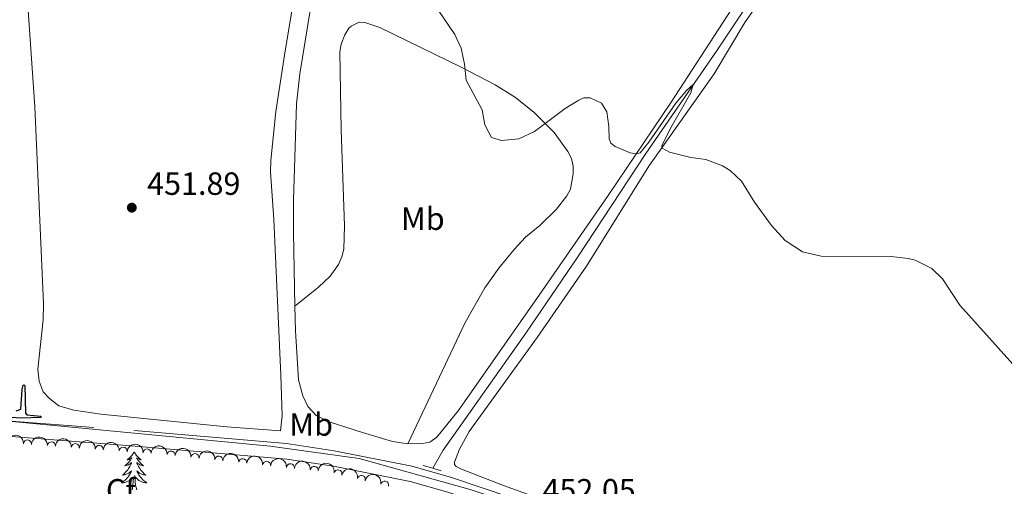
# Model space of a CAD drawing. Units: metres. Extents: x 641118 to 645634, y 713486 to 716548.
# Drawn here: x 644128 to 644436, y 714383 to 714529 of the extents above; entities that cross this region are included whole.
import ezdxf
from ezdxf.enums import TextEntityAlignment as Align

# ---------------------------------------------------------------- set-up
doc = ezdxf.new("R2010")
doc.units = ezdxf.units.M
doc.header["$MEASUREMENT"] = 0
doc.linetypes.add('DGN Style 2', pattern=[49.53322686238532, 29.71993611743119, -19.81329074495413])
doc.linetypes.add('DGN Style 3', pattern=[69.34651760733945, 49.53322686238532, -19.81329074495413])
for name, color, linetype, lineweight in [('Carátula', 7, 'Continuous', 5), ('Elementos auxiliares', 7, 'Continuous', 5), ('Entidades rústicas y varios', 7, 'Continuous', 5), ('Hidrografía', 7, 'Continuous', 5), ('Relieve y altimetría', 7, 'Continuous', 5), ('Textos de rotulación', 7, 'Continuous', 5), ('Trazados', 7, 'Continuous', 5), ('Viales y ferrocarril', 7, 'Continuous', 5)]:
    doc.layers.add(name, color=color, linetype=linetype, lineweight=lineweight)
doc.styles.add('Style-arial', font='arial.shx', dxfattribs={"bigfont": 'arialbig.shx'})
doc.styles.add('Style-Arial Narrow', font='txt')

# ---------------------------------------------------------------- blocks, each defined once
blk = doc.blocks.new('5PATER')
at = {"layer": 'Relieve y altimetría', "linetype": 'Continuous', "lineweight": 5}
h = blk.add_hatch(color=250, dxfattribs=at)
edge = h.paths.add_edge_path()
edge.add_ellipse((0, 0), major_axis=(-1.095731442945027, -1.110710700472634), ratio=0.9994222409660319, start_angle=0, end_angle=360)

msp = doc.modelspace()

# ---------------------------------------------------------------- linework, layer by layer
at = {"layer": 'Carátula', "color": 7, "linetype": 'Continuous', "lineweight": 5}
msp.add_3dface([(641179.73, 713486.46), (645633.78, 713578.6100000001), (645572.3400000001, 716547.98), (641118.29, 716455.8200000001)], dxfattribs=at)
at = {"layer": 'Elementos auxiliares', "color": 250, "linetype": 'Continuous', "lineweight": 5}
msp.add_3dface([(642045.8800000001, 713898.26), (641998.6200000001, 716211.6599999999), (645417.8899999999, 716282.4299999999), (645466.3200000001, 713969.03)], dxfattribs=at)
at = {"layer": 'Entidades rústicas y varios', "color": 92, "linetype": 'Continuous', "lineweight": 5, "flags": 128}
for points in [[(644164.1799999999, 714394.0800000001), (644164.1000000001, 714393.9199999999), (644163.95, 714393.6400000001), (644163.78, 714393.3800000001), (644163.6000000001, 714393.1200000001), (644163.4099999999, 714392.8700000001), (644163.2, 714392.6400000001), (644162.98, 714392.4099999999), (644162.75, 714392.19), (644162.51, 714391.99), (644162.26, 714391.8), (644162, 714391.6200000001), (644162.2, 714391.6400000001), (644162.3999999999, 714391.6799999999), (644162.6000000001, 714391.74), (644162.79, 714391.81), (644162.98, 714391.8900000001), (644163.1599999999, 714391.99), (644163.3400000001, 714392.1000000001), (644163.54, 714392.29), (644163.5, 714392.23), (644163.27, 714391.8800000001), (644163.03, 714391.55), (644162.77, 714391.22), (644162.51, 714390.9099999999), (644162.23, 714390.6000000001), (644161.9299999999, 714390.31), (644161.6300000001, 714390.02), (644161.3200000001, 714389.75), (644161.44, 714389.78), (644161.69, 714389.8300000001), (644161.9299999999, 714389.9099999999), (644162.1699999999, 714390), (644162.3999999999, 714390.1000000001), (644162.6200000001, 714390.22), (644162.8300000001, 714390.3500000001), (644163.04, 714390.49), (644163.24, 714390.6499999999), (644163.4299999999, 714390.8200000001), (644163.3400000001, 714390.6000000001), (644163.1799999999, 714390.24), (644163.01, 714389.8800000001), (644162.8300000001, 714389.54), (644162.6300000001, 714389.2), (644162.4099999999, 714388.8600000001), (644162.19, 714388.54), (644161.95, 714388.23), (644161.7, 714387.9299999999), (644161.4299999999, 714387.6400000001), (644161.1599999999, 714387.3500000001), (644160.8700000001, 714387.0800000001), (644160.5700000001, 714386.8300000001), (644160.77, 714386.8500000001), (644161.04, 714386.8999999999), (644161.3, 714386.96), (644161.56, 714387.04), (644161.81, 714387.1300000001), (644162.06, 714387.24), (644162.3, 714387.3600000001), (644162.54, 714387.5), (644162.76, 714387.6499999999), (644162.98, 714387.8200000001), (644163.1799999999, 714387.99), (644163.3800000001, 714388.1799999999), (644163.24, 714387.8500000001), (644163.0800000001, 714387.53), (644162.9099999999, 714387.22), (644162.73, 714386.9099999999), (644162.53, 714386.6200000001), (644162.3200000001, 714386.3300000001), (644162.1000000001, 714386.05), (644161.8700000001, 714385.78), (644161.6200000001, 714385.52), (644161.3600000001, 714385.28), (644161.0900000001, 714385.05), (644160.81, 714384.8200000001), (644160.53, 714384.6200000001), (644160.23, 714384.4199999999), (644160.5, 714384.4299999999), (644160.76, 714384.46), (644161.03, 714384.5), (644161.28, 714384.56), (644161.54, 714384.6300000001), (644161.79, 714384.72), (644162.03, 714384.8200000001), (644162.27, 714384.9299999999), (644162.5, 714385.06), (644162.72, 714385.21), (644162.94, 714385.3700000001), (644163.1399999999, 714385.54), (644163.99, 714386.3400000001)], [(644164.25, 714394.0700000001), (644164.3300000001, 714393.9199999999), (644164.48, 714393.6400000001), (644164.6499999999, 714393.3800000001), (644164.8300000001, 714393.1200000001), (644165.03, 714392.8700000001), (644165.23, 714392.6400000001), (644165.45, 714392.4099999999), (644165.6799999999, 714392.19), (644165.9199999999, 714391.99), (644166.1699999999, 714391.8), (644166.4299999999, 714391.6200000001), (644166.23, 714391.6400000001), (644166.03, 714391.6799999999), (644165.8300000001, 714391.74), (644165.6399999999, 714391.81), (644165.45, 714391.8900000001), (644165.27, 714391.99), (644165.0900000001, 714392.1000000001), (644164.8899999999, 714392.29), (644164.9299999999, 714392.23), (644165.1599999999, 714391.8800000001), (644165.3999999999, 714391.55), (644165.6599999999, 714391.22), (644165.9299999999, 714390.9099999999), (644166.21, 714390.6000000001), (644166.5, 714390.31), (644166.8, 714390.02), (644167.1100000001, 714389.75), (644166.99, 714389.78), (644166.74, 714389.8300000001), (644166.5, 714389.9099999999), (644166.27, 714390), (644166.03, 714390.1000000001), (644165.81, 714390.22), (644165.5900000001, 714390.3500000001), (644165.3899999999, 714390.49), (644165.19, 714390.6499999999), (644165, 714390.8200000001), (644165.0900000001, 714390.6000000001), (644165.25, 714390.24), (644165.4199999999, 714389.8800000001), (644165.6000000001, 714389.54), (644165.8, 714389.2), (644166.02, 714388.8600000001), (644166.24, 714388.54), (644166.48, 714388.23), (644166.73, 714387.9299999999), (644167, 714387.6400000001), (644167.27, 714387.3500000001), (644167.56, 714387.0800000001), (644167.8600000001, 714386.8300000001), (644167.6599999999, 714386.8500000001), (644167.3899999999, 714386.8999999999), (644167.1300000001, 714386.96), (644166.8700000001, 714387.04), (644166.6200000001, 714387.1300000001), (644166.3700000001, 714387.24), (644166.1300000001, 714387.3600000001), (644165.8899999999, 714387.5), (644165.6699999999, 714387.6499999999), (644165.45, 714387.8200000001), (644165.25, 714387.99), (644165.05, 714388.1799999999), (644165.19, 714387.8500000001), (644165.3500000001, 714387.53), (644165.52, 714387.22), (644165.7, 714386.9099999999), (644165.8999999999, 714386.6200000001), (644166.1100000001, 714386.3300000001), (644166.3300000001, 714386.05), (644166.56, 714385.78), (644166.81, 714385.52), (644167.0700000001, 714385.28), (644167.3400000001, 714385.05), (644167.6200000001, 714384.8200000001), (644167.9099999999, 714384.6200000001), (644168.19, 714384.4199999999), (644167.9299999999, 714384.4299999999), (644167.6699999999, 714384.46), (644167.4099999999, 714384.5), (644167.1499999999, 714384.56), (644166.8899999999, 714384.6300000001), (644166.6399999999, 714384.72), (644166.3999999999, 714384.8200000001), (644166.1599999999, 714384.9299999999), (644165.9299999999, 714385.06), (644165.71, 714385.21), (644165.49, 714385.3700000001), (644165.29, 714385.54), (644164.6300000001, 714386.1599999999)], [(644163.6000000001, 714382.29), (644163.8400000001, 714383.4099999999), (644163.95, 714385.1499999999), (644164, 714385.5800000001), (644164.0700000001, 714386.3)], [(644165.0700000001, 714382.29), (644164.6399999999, 714383.73), (644164.55, 714384.6300000001), (644164.5, 714385.5800000001), (644164.3999999999, 714386.74)]]:
    msp.add_lwpolyline(points, dxfattribs=at)
at = {"layer": 'Entidades rústicas y varios', "color": 92, "linetype": 'Continuous', "lineweight": 5}
for points in [[(644216.99, 714553.21, 454.42), (644211.1399999999, 714517.96, 453.67), (644208.44, 714500.31, 453.04), (644206.9099999999, 714485.0900000001, 452.58), (644206.8, 714481.47, 452.52), (644207.79, 714466.5800000001, 452.3), (644210.01, 714418.04, 451.95), (644210.3899999999, 714405.3700000001, 451.78), (644209.8899999999, 714400.6599999999, 451.72), (644193.1200000001, 714401.94, 451.72), (644153.77, 714405.8900000001, 451.78), (644145.3800000001, 714407.0700000001, 451.78), (644140.72, 714408.4299999999, 451.89), (644137.75, 714410.73, 452.01), (644135.8300000001, 714412.8800000001, 452.01), (644134.51, 714416.1300000001, 452.01), (644134.1599999999, 714419.9099999999, 451.84), (644135.75, 714435.3600000001, 451.61), (644135.8400000001, 714440.4099999999, 451.66), (644133.1799999999, 714501.8400000001, 452.24), (644129.8200000001, 714550.0700000001, 452.93)], [(644490.4199999999, 714373.76, 455.28), (644418.5700000001, 714374.06, 454.54), (644396.0900000001, 714374.1100000001, 453.9), (644385.8999999999, 714374.3999999999, 453.39), (644376.46, 714373.8900000001, 453.16), (644339.8899999999, 714372.95, 452.7), (644330.8800000001, 714372.97, 452.52), (644320.55, 714373.55, 452.35), (644309.75, 714374.9299999999, 452.12), (644300.8300000001, 714376.6699999999, 452.12), (644291.6699999999, 714379.28, 452.01), (644279.6100000001, 714383.6100000001, 451.95), (644266.46, 714388.6799999999, 452.18), (644264.78, 714389.51, 452.18), (644264.31, 714390.19, 452.18), (644264.24, 714390.8800000001, 452.18), (644265.8400000001, 714394.9199999999, 452.18), (644268.8500000001, 714400.47, 452.41), (644290.05, 714429.78, 452.81), (644305.46, 714452.05, 453.61), (644324.97, 714483.22, 454.82), (644345.3200000001, 714512.1100000001, 455.68), (644354.98, 714528.1499999999, 456.14), (644360.3, 714535.8, 456.37)], [(644214.4299999999, 714439.56, 452.64), (644213.9299999999, 714462.6100000001, 453.16), (644213.94, 714472.5800000001, 453.33), (644214.8899999999, 714502.71, 453.84), (644216, 714512.0700000001, 454.02), (644219.3400000001, 714532.4299999999, 454.47)], [(644350.73, 714532.04, 456.42), (644331.9299999999, 714503.23, 455.51), (644312.27, 714474.1200000001, 454.59), (644290.69, 714442.98, 453.21), (644265.4099999999, 714406.95, 452.58), (644258.72, 714398.6400000001, 452.58), (644256.51, 714397.1699999999, 452.58), (644254.28, 714396.6799999999, 452.58), (644249.7, 714396.6000000001, 452.52)], [(644214.4299999999, 714439.56, 452.64), (644221.77, 714445.53, 452.64), (644225.3999999999, 714448.8900000001, 452.64), (644228.02, 714452.55, 452.64), (644229.06, 714454.94, 452.64), (644229.6799999999, 714457.3800000001, 452.64), (644229.9099999999, 714464.6400000001, 452.65), (644228.8999999999, 714494.6100000001, 453.68), (644228.46, 714518.96, 454.17), (644228.8200000001, 714521.3999999999, 454.17), (644229.96, 714524.3, 454.17), (644231.3, 714526.3700000001, 454.17), (644232.04, 714526.99, 454.17), (644234.44, 714528.1699999999, 454.37), (644236.27, 714528.1300000001, 454.55), (644240.95, 714526.5, 454.75), (644266.3500000001, 714514.21, 455.69), (644276.98, 714508.6499999999, 454.93), (644283.31, 714504.69, 454.93), (644289.1599999999, 714499.99, 454.93), (644295.3700000001, 714493.78, 454.93), (644299.6599999999, 714487.8, 454.93), (644300.76, 714485.69, 454.55), (644301.3300000001, 714483.22, 454.56), (644301.3700000001, 714480.9199999999, 454.55), (644300.46, 714476.05, 454.28), (644299.3700000001, 714473.98, 454.17), (644296.1499999999, 714469.8900000001, 453.91), (644290.8700000001, 714464.78, 453.55), (644286.4199999999, 714461.1100000001, 453.41), (644282.8800000001, 714457.29, 453.3), (644278.0800000001, 714451.46, 453.1), (644273.73, 714445.3200000001, 452.88), (644267.56, 714434.45, 452.65), (644249.7, 714396.6000000001, 452.52)], [(644249.7, 714396.6000000001, 452.52), (644244.8700000001, 714397.3300000001, 452.41), (644235.53, 714400.1000000001, 452.18), (644225.3899999999, 714403.3800000001, 452.12), (644221.1100000001, 714405.49, 452.12), (644218.48, 714408.26, 452.18), (644216.8800000001, 714411.6100000001, 452.3), (644215.5900000001, 714416.5800000001, 452.41), (644214.6000000001, 714431.8800000001, 452.47), (644214.4299999999, 714439.56, 452.64)]]:
    msp.add_polyline3d(points, dxfattribs=at)
at = {"layer": 'Entidades rústicas y varios', "color": 92, "linetype": 'Continuous', "lineweight": 5, "extrusion": (-0.1697276323531107, -0.1492101626291102, 0.974129795347623)}
for centre in [(-111255.5774592006, 930834.2153126034, -215482.3723395437), (-111250.217787008, 930839.334590984, -215483.5199034183), (-111244.8581148152, 930844.453869365, -215484.6674672928), (-111239.4984426227, 930849.5731477459, -215485.8150311673), (-111234.1387704301, 930854.6924261267, -215486.9625950418), (-111228.7790982373, 930859.8117045076, -215488.1101589164)]:
    msp.add_arc(centre, 2.516055640060342, 45.36446333574665, 225.9090503451193, dxfattribs=at)
at = {"layer": 'Entidades rústicas y varios', "color": 92, "linetype": 'Continuous', "lineweight": 5}
for centre, start, end in [((644130.8766293046, 714396.5579758792, 451.1449770057494), 356.6722596107383, 175.8858140297337), ((644138.355476365, 714395.996439022, 451.1840027332706), 356.6722596107383, 175.8858140297337), ((644145.8343234251, 714395.4349021649, 451.2230284607919), 356.6722596107383, 175.8858140297337), ((644153.3131704852, 714394.8733653079, 451.2620541883132), 356.6722596107383, 175.8858140297337), ((644160.7920175456, 714394.3118284508, 451.3010799158345), 356.6722596107383, 175.8858140297337), ((644168.2708646057, 714393.7502915936, 451.3401056433557), 356.6722596107383, 175.8858140297337), ((644175.7421764303, 714393.1122606655, 451.3558011354106), 354.858403314938, 174.0719577339334), ((644183.1995981636, 714392.3142708589, 451.3472359496528), 354.858403314938, 174.0719577339334), ((644190.6570198969, 714391.516281052, 451.338670763895), 354.858403314938, 174.0719577339334), ((644198.1144416304, 714390.7182912454, 451.3301055781371), 354.858403314938, 174.0719577339334), ((644205.5718633637, 714389.9203014388, 451.3215403923793), 354.858403314938, 174.0719577339334), ((644213.029285097, 714389.1223116321, 451.3129752066215), 354.858403314938, 174.0719577339334), ((644220.4867068306, 714388.3243218255, 451.3044100208637), 354.858403314938, 174.0719577339334), ((644227.8879997313, 714387.2207238267, 451.364214784651), 347.402991738858, 166.6165461578534), ((644235.1777037629, 714385.4621181849, 451.4965829512388), 347.402991738858, 166.6165461578534), ((644242.4674077942, 714383.7035125429, 451.6289511178268), 347.402991738858, 166.6165461578534)]:
    msp.add_arc(centre, 1.250091938746999, start, end, dxfattribs=at)
at = {"layer": 'Entidades rústicas y varios', "color": 92, "linetype": 'Continuous', "lineweight": 5, "extrusion": (-0.1743654589591572, -0.1437630986656892, 0.9741297953476229)}
for centre in [(-141411.0763563286, 926969.1597142185, -214585.4981753623), (-141405.7166150709, 926974.2683034178, -214586.6921142408), (-141400.356873813, 926979.3768926172, -214587.8860531193), (-141394.9971325553, 926984.4854818166, -214589.0799919979), (-141389.6373912976, 926989.594071016, -214590.2739308764), (-141384.2776500399, 926994.7026602156, -214591.467869755), (-141378.9179087823, 926999.8112494148, -214592.6618086335)]:
    msp.add_arc(centre, 2.516055640060342, 45.36446333574663, 225.9090503451192, dxfattribs=at)
at = {"layer": 'Entidades rústicas y varios', "color": 92, "linetype": 'Continuous', "lineweight": 5, "extrusion": (-0.1915453202736662, -0.1199230257175696, 0.9741297953476229)}
for centre in [(-263642.5059793359, 901299.8265488809, -208630.4377397107), (-263637.1470694026, 901304.9661948335, -208631.4942073194), (-263631.7881594694, 901310.1058407864, -208632.5506749282)]:
    msp.add_arc(centre, 2.516055640060342, 45.36446333574663, 225.9090503451192, dxfattribs=at)
at = {"layer": 'Hidrografía', "color": 142, "linetype": 'DGN Style 3', "lineweight": 15}
msp.add_polyline3d([(644367.8999999999, 714551.81, 456.02), (644346.28, 714519.52, 455.28), (644323.98, 714487.21, 454.42), (644302.77, 714454.99, 453.1), (644286.5800000001, 714431.1499999999, 452.18), (644260.6799999999, 714394.6000000001, 451.55), (644257.47, 714388.98, 451.38)], dxfattribs=at)
at = {"layer": 'Relieve y altimetría', "color": 30, "linetype": 'Continuous', "lineweight": 5, "elevation": 455, "flags": 128}
for points in [[(644255.9199999999, 714536.8), (644264.3800000001, 714524.3600000001), (644266.3800000001, 714520.0800000001), (644267.4199999999, 714515.1000000001), (644267.8999999999, 714510.1200000001), (644272.9199999999, 714500.8600000001), (644273.74, 714496.1599999999), (644275.8200000001, 714492.2), (644278.9099999999, 714491.29), (644284.3600000001, 714491.75), (644289.28, 714494.1200000001), (644298.8, 714501.25), (644303.05, 714503.8900000001), (644304.6200000001, 714504.6000000001), (644306.6799999999, 714504.5900000001), (644310.19, 714502.8999999999), (644311.8, 714500.27), (644312.47, 714495.69), (644312.5800000001, 714491.79), (644313.1300000001, 714490.45), (644314.4299999999, 714489.4199999999), (644319.1399999999, 714487.45), (644321.03, 714487.0900000001), (644322.22, 714487.4299999999), (644325.01, 714490.78), (644333.45, 714502.9199999999), (644336.7, 714506.8500000001)], [(644336.7, 714506.8500000001), (644338.79, 714508.72), (644338.1000000001, 714506.19), (644331.54, 714494.69), (644328.99, 714489.6300000001), (644329.1000000001, 714488.94), (644331.3700000001, 714487.6000000001), (644338.04, 714486.01), (644342.73, 714485.3999999999), (644347.95, 714483.4199999999), (644350.4099999999, 714481.95), (644353.8999999999, 714478.6100000001), (644357.95, 714472.02), (644363.31, 714464.7), (644367.5700000001, 714460.1000000001), (644372.97, 714456.5700000001), (644378.8200000001, 714455.1499999999), (644400.7, 714455.1100000001), (644405.94, 714454.5), (644408.2, 714453.98), (644413.3899999999, 714451.31), (644416.6499999999, 714448.06), (644422.1499999999, 714439.8400000001), (644439.6200000001, 714420.45)]]:
    msp.add_lwpolyline(points, dxfattribs=at)
at = {"layer": 'Relieve y altimetría', "color": 30, "linetype": 'Continuous', "lineweight": 25, "elevation": 450, "flags": 128}
msp.add_lwpolyline([(644127.31, 714406.95), (644128.8600000001, 714407.3900000001), (644129.19, 714413.54), (644129.5700000001, 714414.9299999999), (644129.8899999999, 714414.98), (644130.0700000001, 714414.8400000001), (644130.3, 714406.1699999999), (644130.6799999999, 714405.6300000001), (644135.0900000001, 714405.2), (644135.19, 714404.9199999999), (644134.8200000001, 714404.78), (644129.0900000001, 714404.6400000001), (644118.6399999999, 714405.29)], dxfattribs=at)
at = {"layer": 'Trazados', "color": 250, "linetype": 'Continuous', "lineweight": 5, "ltscale": 0.5}
msp.add_polyline3d([(644507.0900000001, 714368.49, 454.38), (644435.8600000001, 714368.19, 453.9), (644355.27, 714368.6499999999, 452.67), (644311.6000000001, 714370.5800000001, 452.3), (644297.5900000001, 714372.97, 452.17), (644269.1300000001, 714382.3600000001, 451.99), (644234.5, 714392.05, 451.67), (644206.6399999999, 714395.9199999999, 451.28), (644171.9099999999, 714399.2, 450.94), (644055.0800000001, 714410.3600000001, 449.96), (643951.3899999999, 714418.8500000001, 450.14), (643917.4099999999, 714420.9299999999, 450.49), (643880.01, 714419.3, 450.77), (643857.3600000001, 714417.06, 450.99), (643767.3400000001, 714406.6699999999, 451.71), (643726.95, 714402.6400000001, 451.67), (643690.24, 714400.45, 451.99), (643668.0700000001, 714398.94, 452.5), (643654.96, 714401.3200000001, 452.8), (643634.69, 714409.3700000001, 453.52), (643555.3600000001, 714437.2, 457.28), (643512.1399999999, 714449.4299999999, 459.32), (643432.8400000001, 714456.8500000001, 460.67), (643413.02, 714460.73, 460.11)], dxfattribs=at)
at = {"layer": 'Viales y ferrocarril', "color": 1, "linetype": 'DGN Style 2', "lineweight": 5}
for p, q in [((644257.47, 714388.98, 451.98), (644254.4299999999, 714389.8500000001, 451.98)), ((644260.0800000001, 714388.23, 451.98), (644257.47, 714388.98, 451.98))]:
    msp.add_line(p, q, dxfattribs=at)
at = {"layer": 'Viales y ferrocarril', "color": 250, "linetype": 'DGN Style 3', "lineweight": 5}
msp.add_polyline3d([(644036.26, 714411.2, 449.89), (644102.27, 714405.49, 450.21), (644164.24, 714400.8, 450.87), (644211.74, 714396.6599999999, 451.33), (644226.6799999999, 714394.47, 451.59), (644250.98, 714389.6599999999, 451.84), (644262.99, 714386.2, 451.96), (644292.45, 714376.3300000001, 452.1), (644299.8400000001, 714374.49, 452.2), (644307.52, 714373.04, 452.24), (644316.31, 714371.8999999999, 452.38), (644337.55, 714370.7, 452.53), (644373.3200000001, 714371.05, 452.82), (644431.5700000001, 714370.99, 453.87), (644527.48, 714369.5900000001, 454.53), (644555.1799999999, 714368.1400000001, 454.86), (644565.8, 714367.3, 454.89)], dxfattribs=at)
at = {"layer": 'Viales y ferrocarril', "color": 250, "linetype": 'Continuous', "lineweight": 5}
msp.add_polyline3d([(644091.02, 714401.6400000001, 450.16), (644164.55, 714395.9099999999, 450.86), (644211.8700000001, 714391.78, 451.32), (644226.52, 714389.6400000001, 451.58), (644250.46, 714384.8999999999, 451.83), (644262.1399999999, 714381.53, 451.95), (644283.49, 714374.3800000001, 452.05)], dxfattribs=at)

# ---------------------------------------------------------------- block references
at = {"layer": 'Relieve y altimetría', "color": 250, "linetype": 'Continuous', "lineweight": 5}
msp.add_blockref('5PATER', (644163.48, 714470.3200000001, 451.89), dxfattribs=at)

# ---------------------------------------------------------------- texts
at = {"layer": 'Entidades rústicas y varios', "color": 92, "linetype": 'Continuous', "lineweight": 5}
for s, style, p in [('Mb', 'Style-Arial Narrow', (644254.3648759681, 714466.88001, 453.31)), ('Mb', 'Style-Arial Narrow', (644219.474875968, 714402.65001, 451.9)), ('Cf', 'Style-arial', (644159.9888056433, 714382.11001, 450.44))]:
    msp.add_text(s, height=7.000020000000001, dxfattribs=dict(at, style=style)).set_placement(p, align=Align.MIDDLE_CENTER)
at = {"layer": 'Textos de rotulación', "color": 250, "linetype": 'Continuous', "lineweight": 5, "style": 'Style-arial'}
for s, p in [('451.89', (644168.25, 714474.3200000001, 451.89)), ('452.05', (644291.75, 714378.6200000001, 452.05))]:
    msp.add_text(s, height=7.000020000000001, dxfattribs=at).set_placement(p)

doc.saveas('drawing.dxf')
